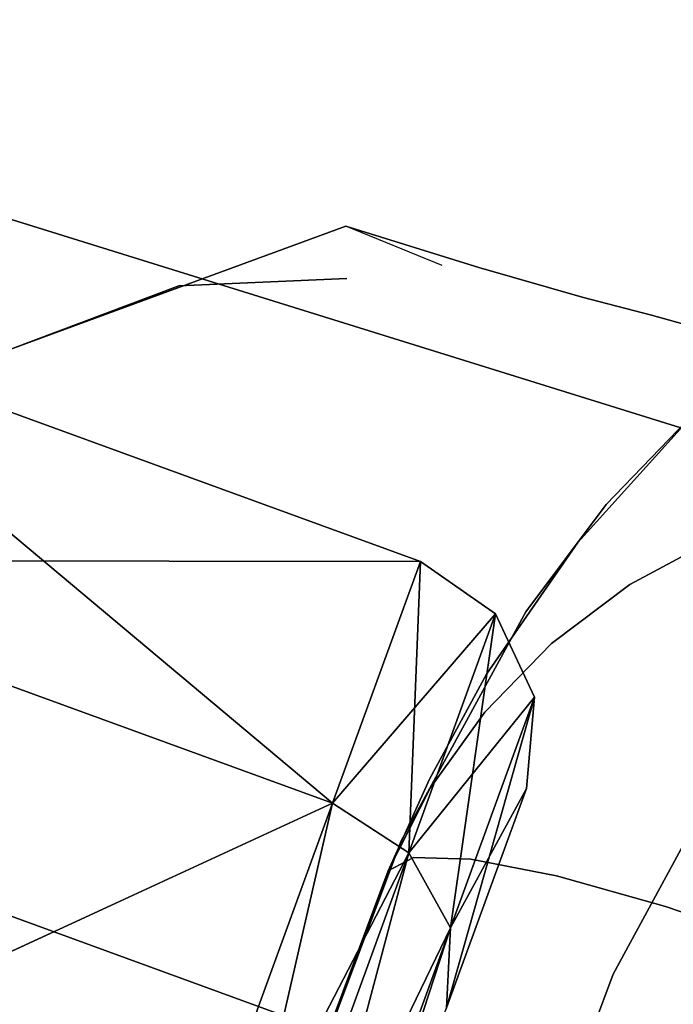
# Model space of a CAD drawing. Extents: x 140 to 260, y 400 to 537.
# Drawn here: x 173 to 173, y 487 to 488 of the extents above; entities that cross this region are included whole.
import ezdxf

# ---------------------------------------------------------------- set-up
doc = ezdxf.new("R2010")
doc.units = 0
doc.layers.add('A-FURN', color=7, linetype='Continuous')
doc.layers.add('A-FURN-ATTRIBUTE-T', color=7, linetype='Continuous')
doc.styles.get("Standard").update_dxf_attribs({"font": 'ARIAL.TTF'})

# ---------------------------------------------------------------- blocks, each defined once
blk = doc.blocks.new('3_NALYFM')
for points, invisible_edges in [([(-12.25571, 4.97835, 3.65828), (-12.63436, 5.09026, 3.61811), (-12.0521, 4.91962, 3.72216), (-12.25571, 4.97835, 3.65828)], 15), ([(-12.63436, 5.09026, 3.61811), (-12.63231, 5.08092, 3.66591), (-12.0521, 4.91962, 3.72216), (-12.63436, 5.09026, 3.61811)], 14), ([(-12.0521, 4.91962, 3.72216), (-12.63231, 5.08092, 3.66591), (-12.60982, 5.06213, 3.7363), (-12.0521, 4.91962, 3.72216)], 13), ([(-12.0521, 4.91962, 3.72216), (-12.60982, 5.06213, 3.7363), (-12.55745, 5.03683, 3.79997), (-12.0521, 4.91962, 3.72216)], 13), ([(-12.48238, 5.01055, 3.83822), (-11.58439, 4.73698, 4.06136), (-12.55745, 5.03683, 3.79997), (-12.48238, 5.01055, 3.83822)], 15), ([(-12.55745, 5.03683, 3.79997), (-11.58439, 4.73698, 4.06136), (-11.57676, 4.77809, 3.81744), (-12.55745, 5.03683, 3.79997)], 15), ([(-11.57676, 4.77809, 3.81744), (-12.0521, 4.91962, 3.72216), (-12.55745, 5.03683, 3.79997), (-11.57676, 4.77809, 3.81744)], 15), ([(-12.48238, 5.01055, 3.83822), (-12.4883, 5.00003, 3.87222), (-11.58439, 4.73698, 4.06136), (-12.48238, 5.01055, 3.83822)], 15), ([(-11.58439, 4.73698, 4.06136), (-12.4883, 5.00003, 3.87222), (-12.31358, 4.93502, 3.94202), (-11.58439, 4.73698, 4.06136)], 13), ([(-12.17546, 4.95509, 3.68013), (-12.25571, 4.97835, 3.65828), (-12.0521, 4.91962, 3.72216), (-12.17546, 4.95509, 3.68013)], 15), ([(-12.17546, 4.95509, 3.68013), (-12.0521, 4.91962, 3.72216), (-11.89162, 4.86854, 3.74218), (-12.17546, 4.95509, 3.68013)], 15), ([(-12.17546, 4.95509, 3.68013), (-11.89162, 4.86854, 3.74218), (-12.13821, 4.92706, 3.63941), (-12.17546, 4.95509, 3.68013)], 15), ([(-12.31358, 4.93502, 3.94202), (-12.41862, 4.81508, 4.15335), (-9.70825, 4.12401, 4.56801), (-12.31358, 4.93502, 3.94202)], 11), ([(-9.70825, 4.12401, 4.56801), (-11.58439, 4.73698, 4.06136), (-12.31358, 4.93502, 3.94202), (-9.70825, 4.12401, 4.56801)], 11), ([(-12.13821, 4.92706, 3.63941), (-11.89162, 4.86854, 3.74218), (-12.11488, 4.88295, 3.60886), (-12.13821, 4.92706, 3.63941)], 15), ([(-12.0521, 4.91962, 3.72216), (-11.94465, 4.88791, 3.73956), (-11.89162, 4.86854, 3.74218), (-12.0521, 4.91962, 3.72216)], 15), ([(-12.0521, 4.91962, 3.72216), (-11.57676, 4.77809, 3.81744), (-11.64059, 4.79609, 3.80242), (-12.0521, 4.91962, 3.72216)], 13), ([(-12.0521, 4.91962, 3.72216), (-11.64059, 4.79609, 3.80242), (-11.68801, 4.80936, 3.79154), (-12.0521, 4.91962, 3.72216)], 13), ([(-12.0521, 4.91962, 3.72216), (-11.68801, 4.80936, 3.79154), (-11.73419, 4.82123, 3.78013), (-12.0521, 4.91962, 3.72216)], 13), ([(-12.0521, 4.91962, 3.72216), (-11.73419, 4.82123, 3.78013), (-11.80307, 4.84105, 3.76386), (-12.0521, 4.91962, 3.72216)], 13), ([(-11.82757, 4.84237, 3.75065), (-12.0521, 4.91962, 3.72216), (-11.80307, 4.84105, 3.76386), (-11.82757, 4.84237, 3.75065)], 15), ([(-12.0521, 4.91962, 3.72216), (-11.82757, 4.84237, 3.75065), (-11.89162, 4.86854, 3.74218), (-12.0521, 4.91962, 3.72216)], 13), ([(-11.94465, 4.88791, 3.73956), (-12.0521, 4.91962, 3.72216), (-11.89162, 4.86854, 3.74218), (-11.94465, 4.88791, 3.73956)], 15), ([(-12.11488, 4.88295, 3.60886), (-11.89162, 4.86854, 3.74218), (-12.11563, 4.78649, 3.58428), (-12.11488, 4.88295, 3.60886)], 13), ([(-12.11563, 4.78649, 3.58428), (-11.89162, 4.86854, 3.74218), (-11.89101, 4.83384, 3.71468), (-12.11563, 4.78649, 3.58428)], 14), ([(-11.89162, 4.86854, 3.74218), (-11.82757, 4.84237, 3.75065), (-11.80307, 4.84105, 3.76386), (-11.89162, 4.86854, 3.74218)], 11), ([(-11.89162, 4.86854, 3.74218), (-11.80307, 4.84105, 3.76386), (-11.82757, 4.84237, 3.75065), (-11.89162, 4.86854, 3.74218)], 14), ([(-11.89162, 4.86854, 3.74218), (-11.82757, 4.84237, 3.75065), (-11.89101, 4.83384, 3.71468), (-11.89162, 4.86854, 3.74218)], 15), ([(-11.80307, 4.84105, 3.76386), (-11.99092, 4.36365, 3.74055), (-11.8241, 4.82199, 3.74055), (-11.80307, 4.84105, 3.76386)], 15), ([(-11.99092, 4.36365, 3.74055), (-11.99092, 4.36365, 3.74055), (-11.80307, 4.84105, 3.76386), (-11.99092, 4.36365, 3.74055)], 15), ([(-11.75759, 4.81536, 3.76399), (-11.99092, 4.36365, 3.74055), (-11.80307, 4.84105, 3.76386), (-11.75759, 4.81536, 3.76399)], 15), ([(-11.8241, 4.82199, 3.74055), (-11.89101, 4.83384, 3.71468), (-11.82757, 4.84237, 3.75065), (-11.8241, 4.82199, 3.74055)], 15), ([(-11.8241, 4.82199, 3.74055), (-11.82757, 4.84237, 3.75065), (-11.80307, 4.84105, 3.76386), (-11.8241, 4.82199, 3.74055)], 15), ([(-11.80307, 4.84105, 3.76386), (-11.73419, 4.82123, 3.78013), (-11.75759, 4.81536, 3.76399), (-11.80307, 4.84105, 3.76386)], 14), ([(-11.94757, 4.8327, 3.69089), (-12.15111, 4.42195, 3.66339), (-12.00297, 4.82898, 3.66339), (-11.94757, 4.8327, 3.69089)], 15), ([(-12.10339, 4.40458, 3.69089), (-12.15111, 4.42195, 3.66339), (-11.94757, 4.8327, 3.69089), (-12.10339, 4.40458, 3.69089)], 15), ([(-11.89101, 4.83384, 3.71468), (-12.00297, 4.82898, 3.66339), (-12.11563, 4.78649, 3.58428), (-11.89101, 4.83384, 3.71468)], 12), ([(-11.89101, 4.83384, 3.71468), (-12.10339, 4.40458, 3.69089), (-11.94757, 4.8327, 3.69089), (-11.89101, 4.83384, 3.71468)], 15), ([(-12.10339, 4.40458, 3.69089), (-12.10339, 4.40458, 3.69089), (-11.89101, 4.83384, 3.71468), (-12.10339, 4.40458, 3.69089)], 15), ([(-12.05271, 4.38614, 3.71441), (-12.10339, 4.40458, 3.69089), (-11.89101, 4.83384, 3.71468), (-12.05271, 4.38614, 3.71441)], 15), ([(-12.05271, 4.38614, 3.71441), (-12.05271, 4.38614, 3.71441), (-11.89101, 4.83384, 3.71468), (-12.05271, 4.38614, 3.71441)], 15), ([(-11.8241, 4.82199, 3.74055), (-12.05271, 4.38614, 3.71441), (-11.89101, 4.83384, 3.71468), (-11.8241, 4.82199, 3.74055)], 15), ([(-11.89101, 4.83384, 3.71468), (-11.94757, 4.8327, 3.69089), (-12.00297, 4.82898, 3.66339), (-11.89101, 4.83384, 3.71468)], 11), ([(-12.00297, 4.82898, 3.66339), (-12.19514, 4.43798, 3.62772), (-12.05919, 4.81149, 3.62775), (-12.00297, 4.82898, 3.66339)], 15), ([(-12.15111, 4.42195, 3.66339), (-12.19514, 4.43798, 3.62772), (-12.00297, 4.82898, 3.66339), (-12.15111, 4.42195, 3.66339)], 15), ([(-12.11563, 4.78649, 3.58428), (-12.00297, 4.82898, 3.66339), (-12.05919, 4.81149, 3.62775), (-12.11563, 4.78649, 3.58428)], 14), ([(-12.05271, 4.38614, 3.71441), (-12.05271, 4.38614, 3.71441), (-11.8241, 4.82199, 3.74055), (-12.05271, 4.38614, 3.71441)], 15), ([(-11.8241, 4.82199, 3.74055), (-12.05271, 4.38614, 3.71441), (-11.8241, 4.82199, 3.74055)], 15), ([(-11.99092, 4.36365, 3.74055), (-12.05271, 4.38614, 3.71441), (-11.8241, 4.82199, 3.74055), (-11.99092, 4.36365, 3.74055)], 15), ([(-11.73419, 4.82123, 3.78013), (-11.99092, 4.36365, 3.74055), (-11.75759, 4.81536, 3.76399), (-11.73419, 4.82123, 3.78013)], 15), ([(-11.90731, 4.33322, 3.77165), (-11.99092, 4.36365, 3.74055), (-11.73419, 4.82123, 3.78013), (-11.90731, 4.33322, 3.77165)], 15), ([(-11.90731, 4.33322, 3.77165), (-11.90731, 4.33322, 3.77165), (-11.73419, 4.82123, 3.78013), (-11.90731, 4.33322, 3.77165)], 15), ([(-11.90731, 4.33322, 3.77165), (-11.90731, 4.33322, 3.77165), (-11.73419, 4.82123, 3.78013), (-11.90731, 4.33322, 3.77165)], 15), ([(-11.90731, 4.33322, 3.77165), (-11.90731, 4.33322, 3.77165), (-11.73419, 4.82123, 3.78013), (-11.90731, 4.33322, 3.77165)], 15), ([(-11.68801, 4.80936, 3.79154), (-11.90731, 4.33322, 3.77165), (-11.73419, 4.82123, 3.78013), (-11.68801, 4.80936, 3.79154)], 11), ([(-9.70825, 4.12401, 4.56801), (-12.41862, 4.81508, 4.15335), (-12.47199, 4.75018, 4.2476), (-9.70825, 4.12401, 4.56801)], 15), ([(-12.05919, 4.81149, 3.62775), (-12.23398, 4.45212, 3.58543), (-12.11563, 4.78649, 3.58428), (-12.05919, 4.81149, 3.62775)], 15), ([(-12.19514, 4.43798, 3.62772), (-12.23398, 4.45212, 3.58543), (-12.05919, 4.81149, 3.62775), (-12.19514, 4.43798, 3.62772)], 15), ([(-11.99092, 4.36365, 3.74055), (-11.99092, 4.36365, 3.74055), (-11.75759, 4.81536, 3.76399), (-11.99092, 4.36365, 3.74055)], 15), ([(-11.90731, 4.33322, 3.77165), (-11.90731, 4.33322, 3.77165), (-11.68801, 4.80936, 3.79154), (-11.90731, 4.33322, 3.77165)], 15), ([(-11.90731, 4.33322, 3.77165), (-11.90731, 4.33322, 3.77165), (-11.68801, 4.80936, 3.79154), (-11.90731, 4.33322, 3.77165)], 15), ([(-11.64059, 4.79609, 3.80242), (-11.90731, 4.33322, 3.77165), (-11.68801, 4.80936, 3.79154), (-11.64059, 4.79609, 3.80242)], 11), ([(-11.58881, 4.79976, 24.00396), (-11.65499, 4.7488, 23.98732), (-11.71084, 4.68802, 24.12476), (-11.58881, 4.79976, 24.00396)], 15), ([(-11.58881, 4.79976, 24.00396), (-11.71084, 4.68802, 24.12476), (-11.65989, 4.7257, 24.1614), (-11.58881, 4.79976, 24.00396)], 15), ([(-11.90731, 4.33322, 3.77165), (-11.90731, 4.33322, 3.77165), (-11.64059, 4.79609, 3.80242), (-11.90731, 4.33322, 3.77165)], 15), ([(-11.90731, 4.33322, 3.77165), (-11.90731, 4.33322, 3.77165), (-11.64059, 4.79609, 3.80242), (-11.90731, 4.33322, 3.77165)], 15), ([(-11.80076, 4.29444, 3.80453), (-11.90731, 4.33322, 3.77165), (-11.64059, 4.79609, 3.80242), (-11.80076, 4.29444, 3.80453)], 15), ([(-11.65426, 4.24111, 3.838), (-11.80076, 4.29444, 3.80453), (-11.64059, 4.79609, 3.80242), (-11.65426, 4.24111, 3.838)], 15), ([(-12.52619, 4.68183, 4.33571), (-9.86775, 3.71631, 5.1639), (-12.47199, 4.75018, 4.2476), (-12.52619, 4.68183, 4.33571)], 15), ([(-12.47199, 4.75018, 4.2476), (-9.86775, 3.71631, 5.1639), (-9.70825, 4.12401, 4.56801), (-12.47199, 4.75018, 4.2476)], 15), ([(-11.65499, 4.7488, 23.98732), (-11.73703, 4.65783, 24.0619), (-11.71084, 4.68802, 24.12476), (-11.65499, 4.7488, 23.98732)], 14), ([(-11.65499, 4.7488, 23.98732), (-11.71812, 4.68309, 23.99621), (-11.73703, 4.65783, 24.0619), (-11.65499, 4.7488, 23.98732)], 10), ([(-11.65499, 4.7488, 23.98732), (-11.65112, 4.73377, 23.924), (-11.71812, 4.68309, 23.99621), (-11.65499, 4.7488, 23.98732)], 10), ([(-11.71812, 4.68309, 23.99621), (-11.65112, 4.73377, 23.924), (-11.76997, 4.58709, 23.94138), (-11.71812, 4.68309, 23.99621)], 15), ([(-11.62946, 4.70114, 23.87188), (-11.76997, 4.58709, 23.94138), (-11.65112, 4.73377, 23.924), (-11.62946, 4.70114, 23.87188)], 11), ([(-11.73439, 4.63261, 24.28736), (-11.67076, 4.67388, 24.32317), (-11.65989, 4.7257, 24.1614), (-11.73439, 4.63261, 24.28736)], 15), ([(-11.73439, 4.63261, 24.28736), (-11.65989, 4.7257, 24.1614), (-11.71084, 4.68802, 24.12476), (-11.73439, 4.63261, 24.28736)], 15), ([(-11.62946, 4.70114, 23.87188), (-11.73941, 4.55764, 23.88826), (-11.76997, 4.58709, 23.94138), (-11.62946, 4.70114, 23.87188)], 15), ([(-11.59384, 4.65667, 23.84018), (-11.73941, 4.55764, 23.88826), (-11.62946, 4.70114, 23.87188), (-11.59384, 4.65667, 23.84018)], 11), ([(-11.79788, 4.57018, 24.1391), (-11.78787, 4.58065, 24.24899), (-11.71084, 4.68802, 24.12476), (-11.79788, 4.57018, 24.1391)], 15), ([(-11.79788, 4.57018, 24.1391), (-11.71084, 4.68802, 24.12476), (-11.73703, 4.65783, 24.0619), (-11.79788, 4.57018, 24.1391)], 11), ([(-11.73439, 4.63261, 24.28736), (-11.71084, 4.68802, 24.12476), (-11.78787, 4.58065, 24.24899), (-11.73439, 4.63261, 24.28736)], 15), ([(-12.52619, 4.68183, 4.33571), (-12.54708, 4.6536, 4.36625), (-9.86775, 3.71631, 5.1639), (-12.52619, 4.68183, 4.33571)], 15), ([(-11.71812, 4.68309, 23.99621), (-11.76997, 4.58709, 23.94138), (-11.7718, 4.61159, 24.00601), (-11.71812, 4.68309, 23.99621)], 11), ([(-11.71812, 4.68309, 23.99621), (-11.7718, 4.61159, 24.00601), (-11.73703, 4.65783, 24.0619), (-11.71812, 4.68309, 23.99621)], 14), ([(-11.73439, 4.63261, 24.28736), (-11.70243, 4.62991, 24.38379), (-11.67076, 4.67388, 24.32317), (-11.73439, 4.63261, 24.28736)], 15), ([(-11.64234, 4.66212, 24.40413), (-11.67076, 4.67388, 24.32317), (-11.70243, 4.62991, 24.38379), (-11.64234, 4.66212, 24.40413)], 11), ([(-11.72171, 4.56883, 24.47206), (-11.60246, 4.66928, 24.43521), (-11.75385, 4.58405, 24.38552), (-11.72171, 4.56883, 24.47206)], 15), ([(-11.70243, 4.62991, 24.38379), (-11.75385, 4.58405, 24.38552), (-11.60246, 4.66928, 24.43521), (-11.70243, 4.62991, 24.38379)], 15), ([(-11.72171, 4.56883, 24.47206), (-11.58159, 4.63725, 24.50503), (-11.60246, 4.66928, 24.43521), (-11.72171, 4.56883, 24.47206)], 15), ([(-11.70243, 4.62991, 24.38379), (-11.60246, 4.66928, 24.43521), (-11.64234, 4.66212, 24.40413), (-11.70243, 4.62991, 24.38379)], 11), ([(-12.56593, 4.62328, 4.38995), (-10.03335, 3.74249, 5.15449), (-12.54708, 4.6536, 4.36625), (-12.56593, 4.62328, 4.38995)], 15), ([(-12.54708, 4.6536, 4.36625), (-10.03335, 3.74249, 5.15449), (-9.86775, 3.71631, 5.1639), (-12.54708, 4.6536, 4.36625)], 15), ([(-11.73703, 4.65783, 24.0619), (-11.7718, 4.61159, 24.00601), (-11.79788, 4.57018, 24.1391), (-11.73703, 4.65783, 24.0619)], 11), ([(-11.59384, 4.65667, 23.84018), (-11.6911, 4.52015, 23.85831), (-11.73941, 4.55764, 23.88826), (-11.59384, 4.65667, 23.84018)], 15), ([(-11.59384, 4.65667, 23.84018), (-11.60078, 4.556, 23.84339), (-11.6911, 4.52015, 23.85831), (-11.59384, 4.65667, 23.84018)], 15), ([(-11.75467, 4.59044, 24.36252), (-11.73439, 4.63261, 24.28736), (-11.79908, 4.54479, 24.34062), (-11.75467, 4.59044, 24.36252)], 11), ([(-11.73439, 4.63261, 24.28736), (-11.78787, 4.58065, 24.24899), (-11.79908, 4.54479, 24.34062), (-11.73439, 4.63261, 24.28736)], 15), ([(-11.75467, 4.59044, 24.36252), (-11.70243, 4.62991, 24.38379), (-11.73439, 4.63261, 24.28736), (-11.75467, 4.59044, 24.36252)], 14), ([(-11.72171, 4.56883, 24.47206), (-11.67602, 4.53933, 24.54814), (-11.58159, 4.63725, 24.50503), (-11.72171, 4.56883, 24.47206)], 15), ([(-11.58159, 4.63725, 24.50503), (-11.67602, 4.53933, 24.54814), (-11.55555, 4.59287, 24.56573), (-11.58159, 4.63725, 24.50503)], 15), ([(-11.75467, 4.59044, 24.36252), (-11.75385, 4.58405, 24.38552), (-11.70243, 4.62991, 24.38379), (-11.75467, 4.59044, 24.36252)], 11), ([(-12.58507, 4.5799, 4.39883), (-10.0627, 3.66183, 5.19161), (-12.56593, 4.62328, 4.38995), (-12.58507, 4.5799, 4.39883)], 14), ([(-12.56593, 4.62328, 4.38995), (-10.0627, 3.66183, 5.19161), (-10.04666, 3.7059, 5.18185), (-12.56593, 4.62328, 4.38995)], 15), ([(-10.04666, 3.7059, 5.18185), (-10.03335, 3.74249, 5.15449), (-12.56593, 4.62328, 4.38995), (-10.04666, 3.7059, 5.18185)], 15), ([(-11.85481, 4.45906, 24.02743), (-11.7718, 4.61159, 24.00601), (-11.76997, 4.58709, 23.94138), (-11.85481, 4.45906, 24.02743)], 14), ([(-11.85481, 4.45906, 24.02743), (-11.79788, 4.57018, 24.1391), (-11.7718, 4.61159, 24.00601), (-11.85481, 4.45906, 24.02743)], 11), ([(-11.86031, 4.40849, 23.96806), (-11.85481, 4.45906, 24.02743), (-11.76997, 4.58709, 23.94138), (-11.86031, 4.40849, 23.96806)], 15), ([(-11.86031, 4.40849, 23.96806), (-11.76997, 4.58709, 23.94138), (-11.73941, 4.55764, 23.88826), (-11.86031, 4.40849, 23.96806)], 15), ([(-11.75467, 4.59044, 24.36252), (-11.79908, 4.54479, 24.34062), (-11.75385, 4.58405, 24.38552), (-11.75467, 4.59044, 24.36252)], 14), ([(-11.61921, 4.49701, 24.60907), (-11.55555, 4.59287, 24.56573), (-11.67602, 4.53933, 24.54814), (-11.61921, 4.49701, 24.60907)], 15), ([(-11.72171, 4.56883, 24.47206), (-11.75385, 4.58405, 24.38552), (-11.8466, 4.44794, 24.39149), (-11.72171, 4.56883, 24.47206)], 15), ([(-11.75385, 4.58405, 24.38552), (-11.79908, 4.54479, 24.34062), (-11.8466, 4.44794, 24.39149), (-11.75385, 4.58405, 24.38552)], 15), ([(-11.83589, 4.5002, 24.21738), (-11.78787, 4.58065, 24.24899), (-11.79788, 4.57018, 24.1391), (-11.83589, 4.5002, 24.21738)], 11), ([(-11.83589, 4.5002, 24.21738), (-11.8354, 4.49404, 24.31847), (-11.78787, 4.58065, 24.24899), (-11.83589, 4.5002, 24.21738)], 15), ([(-11.8354, 4.49404, 24.31847), (-11.79908, 4.54479, 24.34062), (-11.78787, 4.58065, 24.24899), (-11.8354, 4.49404, 24.31847)], 14), ([(-12.5983, 4.53437, 4.38995), (-10.07874, 3.61777, 5.18185), (-12.58507, 4.5799, 4.39883), (-12.5983, 4.53437, 4.38995)], 15), ([(-12.58507, 4.5799, 4.39883), (-10.07874, 3.61777, 5.18185), (-10.0627, 3.66183, 5.19161), (-12.58507, 4.5799, 4.39883)], 11), ([(-11.83589, 4.5002, 24.21738), (-11.79788, 4.57018, 24.1391), (-11.85481, 4.45906, 24.02743), (-11.83589, 4.5002, 24.21738)], 14), ([(-11.80837, 4.44674, 24.48067), (-11.72171, 4.56883, 24.47206), (-11.8466, 4.44794, 24.39149), (-11.80837, 4.44674, 24.48067)], 11), ([(-11.72171, 4.56883, 24.47206), (-11.80837, 4.44674, 24.48067), (-11.67602, 4.53933, 24.54814), (-11.72171, 4.56883, 24.47206)], 15), ([(-11.86031, 4.40849, 23.96806), (-11.73941, 4.55764, 23.88826), (-11.82599, 4.38569, 23.91551), (-11.86031, 4.40849, 23.96806)], 15), ([(-11.6911, 4.52015, 23.85831), (-11.82599, 4.38569, 23.91551), (-11.73941, 4.55764, 23.88826), (-11.6911, 4.52015, 23.85831)], 15), ([(-11.60078, 4.556, 23.84339), (-11.64418, 4.49809, 23.85316), (-11.6911, 4.52015, 23.85831), (-11.60078, 4.556, 23.84339)], 14), ([(-11.8354, 4.49404, 24.31847), (-11.8466, 4.44794, 24.39149), (-11.79908, 4.54479, 24.34062), (-11.8354, 4.49404, 24.31847)], 11), ([(-10.09206, 3.58118, 5.15449), (-12.5983, 4.53437, 4.38995), (-12.60334, 4.49903, 4.36625), (-10.09206, 3.58118, 5.15449)], 15), ([(-10.07874, 3.61777, 5.18185), (-12.5983, 4.53437, 4.38995), (-10.09206, 3.58118, 5.15449), (-10.07874, 3.61777, 5.18185)], 15), ([(-11.80837, 4.44674, 24.48067), (-11.7512, 4.43561, 24.5583), (-11.67602, 4.53933, 24.54814), (-11.80837, 4.44674, 24.48067)], 14), ([(-11.61921, 4.49701, 24.60907), (-11.67602, 4.53933, 24.54814), (-11.7512, 4.43561, 24.5583), (-11.61921, 4.49701, 24.60907)], 15), ([(-11.77294, 4.35881, 23.88495), (-11.82599, 4.38569, 23.91551), (-11.6911, 4.52015, 23.85831), (-11.77294, 4.35881, 23.88495)], 15), ([(-11.77294, 4.35881, 23.88495), (-11.6911, 4.52015, 23.85831), (-11.71348, 4.37022, 23.87452), (-11.77294, 4.35881, 23.88495)], 15), ([(-11.64418, 4.49809, 23.85316), (-11.71348, 4.37022, 23.87452), (-11.6911, 4.52015, 23.85831), (-11.64418, 4.49809, 23.85316)], 14), ([(-12.60548, 4.46397, 4.33571), (-9.94837, 3.49479, 5.1639), (-12.60334, 4.49903, 4.36625), (-12.60548, 4.46397, 4.33571)], 15), ([(-9.94837, 3.49479, 5.1639), (-10.09206, 3.58118, 5.15449), (-12.60334, 4.49903, 4.36625), (-9.94837, 3.49479, 5.1639)], 15), ([(-11.8635, 4.43914, 24.29633), (-11.8354, 4.49404, 24.31847), (-11.83589, 4.5002, 24.21738), (-11.8635, 4.43914, 24.29633)], 10), ([(-11.8635, 4.43914, 24.29633), (-11.83589, 4.5002, 24.21738), (-11.85481, 4.45906, 24.02743), (-11.8635, 4.43914, 24.29633)], 14), ([(-11.67868, 4.41527, 24.6195), (-11.61921, 4.49701, 24.60907), (-11.7512, 4.43561, 24.5583), (-11.67868, 4.41527, 24.6195)], 11), ([(-11.64418, 4.49809, 23.85316), (-9.78093, 4.45608, 23.86022), (-11.71348, 4.37022, 23.87452), (-11.64418, 4.49809, 23.85316)], 11), ([(-11.61921, 4.49701, 24.60907), (-11.67868, 4.41527, 24.6195), (-11.55457, 4.44436, 24.65152), (-11.61921, 4.49701, 24.60907)], 15), ([(-11.82454, 4.34768, 0.69882), (-11.77132, 4.49389, 1.27953), (-11.9329, 4.04994, 1.27953)], 14), ([(-11.9329, 4.04994, 1.27953), (-11.77132, 4.49389, 1.27953), (-11.82454, 4.34768, 1.86024)], 13), ([(-11.8635, 4.43914, 24.29633), (-11.8466, 4.44794, 24.39149), (-11.8354, 4.49404, 24.31847), (-11.8635, 4.43914, 24.29633)], 10), ([(-12.60548, 4.46397, 4.33571), (-12.60789, 4.37677, 4.2476), (-9.94837, 3.49479, 5.1639), (-12.60548, 4.46397, 4.33571)], 15), ([(-11.85481, 4.45906, 24.02743), (-11.86031, 4.40849, 23.96806), (-11.91222, 4.30639, 24.04986), (-11.85481, 4.45906, 24.02743)], 11), ([(-11.91222, 4.30639, 24.04986), (-11.8635, 4.43914, 24.29633), (-11.85481, 4.45906, 24.02743), (-11.91222, 4.30639, 24.04986)], 11), ([(-9.78093, 4.45608, 23.86022), (-9.73675, 4.39062, 23.87114), (-11.71348, 4.37022, 23.87452), (-9.78093, 4.45608, 23.86022)], 14), ([(-11.80837, 4.44674, 24.48067), (-11.8466, 4.44794, 24.39149), (-11.89041, 4.33161, 24.41452), (-11.80837, 4.44674, 24.48067)], 14), ([(-11.8466, 4.44794, 24.39149), (-11.8635, 4.43914, 24.29633), (-11.89041, 4.33161, 24.41452), (-11.8466, 4.44794, 24.39149)], 14), ([(-11.84536, 4.33305, 24.51042), (-11.80837, 4.44674, 24.48067), (-11.89041, 4.33161, 24.41452), (-11.84536, 4.33305, 24.51042)], 15), ([(-11.80837, 4.44674, 24.48067), (-11.84536, 4.33305, 24.51042), (-11.7512, 4.43561, 24.5583), (-11.80837, 4.44674, 24.48067)], 11), ([(-11.67868, 4.41527, 24.6195), (-11.59536, 4.38697, 24.66042), (-11.55457, 4.44436, 24.65152), (-11.67868, 4.41527, 24.6195)], 14), ([(-11.8635, 4.43914, 24.29633), (-11.91222, 4.30639, 24.04986), (-11.92736, 4.26837, 24.31786), (-11.8635, 4.43914, 24.29633)], 11), ([(-11.89041, 4.33161, 24.41452), (-11.8635, 4.43914, 24.29633), (-11.92736, 4.26837, 24.31786), (-11.89041, 4.33161, 24.41452)], 13), ([(-11.84536, 4.33305, 24.51042), (-11.77777, 4.32466, 24.59132), (-11.7512, 4.43561, 24.5583), (-11.84536, 4.33305, 24.51042)], 15), ([(-11.7512, 4.43561, 24.5583), (-11.77777, 4.32466, 24.59132), (-11.67868, 4.41527, 24.6195), (-11.7512, 4.43561, 24.5583)], 11), ([(-12.10339, 4.40458, 3.69089), (-12.29926, 4.01493, 3.66339), (-12.15111, 4.42195, 3.66339), (-12.10339, 4.40458, 3.69089)], 15), ([(-11.69208, 4.30685, 24.65105), (-11.67868, 4.41527, 24.6195), (-11.77777, 4.32466, 24.59132), (-11.69208, 4.30685, 24.65105)], 15), ([(-11.67868, 4.41527, 24.6195), (-11.69208, 4.30685, 24.65105), (-11.59536, 4.38697, 24.66042), (-11.67868, 4.41527, 24.6195)], 11), ([(-12.25921, 3.97647, 3.69089), (-12.29926, 4.01493, 3.66339), (-12.10339, 4.40458, 3.69089), (-12.25921, 3.97647, 3.69089)], 14), ([(-12.05271, 4.38614, 3.71441), (-12.25921, 3.97647, 3.69089), (-12.10339, 4.40458, 3.69089), (-12.05271, 4.38614, 3.71441)], 15), ([(-11.86031, 4.40849, 23.96806), (-11.82599, 4.38569, 23.91551), (-11.92703, 4.20641, 23.99914), (-11.86031, 4.40849, 23.96806)], 15), ([(-11.86031, 4.40849, 23.96806), (-11.92703, 4.20641, 23.99914), (-11.91222, 4.30639, 24.04986), (-11.86031, 4.40849, 23.96806)], 15), ([(-9.73675, 4.39062, 23.87114), (-9.70163, 4.31994, 23.88283), (-11.71348, 4.37022, 23.87452), (-9.73675, 4.39062, 23.87114)], 14), ([(-12.21662, 3.93924, 3.71468), (-12.25921, 3.97647, 3.69089), (-12.05271, 4.38614, 3.71441), (-12.21662, 3.93924, 3.71468)], 14), ([(-11.99092, 4.36365, 3.74055), (-12.21662, 3.93924, 3.71468), (-12.05271, 4.38614, 3.71441), (-11.99092, 4.36365, 3.74055)], 15), ([(-11.82599, 4.38569, 23.91551), (-11.89106, 4.18806, 23.94693), (-11.92703, 4.20641, 23.99914), (-11.82599, 4.38569, 23.91551)], 15), ([(-11.77294, 4.35881, 23.88495), (-11.89106, 4.18806, 23.94693), (-11.82599, 4.38569, 23.91551), (-11.77294, 4.35881, 23.88495)], 15), ([(-11.59536, 4.38697, 24.66042), (-11.69208, 4.30685, 24.65105), (-11.59513, 4.28122, 24.6859), (-11.59536, 4.38697, 24.66042)], 15), ([(-12.60789, 4.37677, 4.2476), (-12.60873, 4.29275, 4.15335), (-10.08826, 3.07995, 4.56801), (-12.60789, 4.37677, 4.2476)], 15), ([(-9.94837, 3.49479, 5.1639), (-12.60789, 4.37677, 4.2476), (-10.08826, 3.07995, 4.56801), (-9.94837, 3.49479, 5.1639)], 15), ([(-11.76454, 4.23427, 23.89688), (-11.77294, 4.35881, 23.88495), (-11.71348, 4.37022, 23.87452), (-11.76454, 4.23427, 23.89688)], 11), ([(-11.71348, 4.37022, 23.87452), (-9.70163, 4.31994, 23.88283), (-11.76454, 4.23427, 23.89688), (-11.71348, 4.37022, 23.87452)], 11), ([(-12.15774, 3.90531, 3.74055), (-12.21662, 3.93924, 3.71468), (-11.99092, 4.36365, 3.74055), (-12.15774, 3.90531, 3.74055)], 15), ([(-12.15389, 3.87719, 3.76386), (-12.15774, 3.90531, 3.74055), (-11.99092, 4.36365, 3.74055), (-12.15389, 3.87719, 3.76386)], 15), ([(-11.99092, 4.36365, 3.74055), (-12.15389, 3.87719, 3.76386), (-11.99092, 4.36365, 3.74055)], 15), ([(-12.10254, 3.86764, 3.76399), (-12.15389, 3.87719, 3.76386), (-11.99092, 4.36365, 3.74055), (-12.10254, 3.86764, 3.76399)], 15), ([(-11.90731, 4.33322, 3.77165), (-12.10254, 3.86764, 3.76399), (-11.99092, 4.36365, 3.74055), (-11.90731, 4.33322, 3.77165)], 15), ([(-11.77294, 4.35881, 23.88495), (-11.83621, 4.16794, 23.91598), (-11.89106, 4.18806, 23.94693), (-11.77294, 4.35881, 23.88495)], 15), ([(-11.77294, 4.35881, 23.88495), (-11.76454, 4.23427, 23.89688), (-11.83621, 4.16794, 23.91598), (-11.77294, 4.35881, 23.88495)], 15)]:
    blk.add_3dface(points, dxfattribs=dict(invisible_edges=invisible_edges))
for points in [[(-12.34449, 4.64578, 1.91929), (-11.90054, 4.48419, 1.91929), (-12.28586, 4.80686, 1.27953)], [(-12.28586, 4.80686, 1.27953), (-11.84191, 4.64528, 1.27953), (-12.34449, 4.64578, 0.63976)], [(-11.90054, 4.48419, 1.91929), (-11.84191, 4.64528, 1.27953), (-12.28586, 4.80686, 1.27953)], [(-13.81426, 4.63647, 0.93504), (-11.96447, 3.96321, 0.93504), (-13.78269, 4.72321, 1.27953)], [(-13.78269, 4.72321, 1.27953), (-11.9329, 4.04994, 1.27953), (-13.81426, 4.63647, 1.62402)], [(-11.96447, 3.96321, 0.93504), (-11.9329, 4.04994, 1.27953), (-13.78269, 4.72321, 1.27953)], [(-12.34449, 4.64578, 0.63976), (-11.90054, 4.48419, 0.63976), (-12.50467, 4.20568, 0.17142)], [(-12.50467, 4.20568, 2.38763), (-12.06072, 4.0441, 2.38763), (-12.34449, 4.64578, 1.91929)], [(-11.90054, 4.48419, 1.91929), (-12.34449, 4.64578, 1.91929), (-12.06072, 4.0441, 2.38763)], [(-11.90054, 4.48419, 0.63976), (-12.34449, 4.64578, 0.63976), (-11.84191, 4.64528, 1.27953)], [(-11.90054, 4.48419, 1.91929), (-11.84974, 4.45112, 1.91138), (-11.84191, 4.64528, 1.27953)], [(-11.90054, 4.48419, 0.63976), (-11.84191, 4.64528, 1.27953), (-11.79183, 4.61021, 1.27953)], [(-11.79183, 4.61021, 1.27953), (-11.84191, 4.64528, 1.27953), (-11.84974, 4.45112, 1.91138)], [(-13.81426, 4.63647, 1.62402), (-11.96447, 3.96321, 1.62402), (-13.90052, 4.3995, 1.8762)], [(-13.90052, 4.3995, 0.68286), (-12.05073, 3.72623, 0.68286), (-13.81426, 4.63647, 0.93504)], [(-11.96447, 3.96321, 0.93504), (-13.81426, 4.63647, 0.93504), (-12.05073, 3.72623, 0.68286)], [(-11.96447, 3.96321, 1.62402), (-13.81426, 4.63647, 1.62402), (-11.9329, 4.04994, 1.27953)], [(-11.84974, 4.45112, 0.64768), (-11.90054, 4.48419, 0.63976), (-11.79183, 4.61021, 1.27953)], [(-11.82192, 4.40115, 1.88976), (-11.79183, 4.61021, 1.27953), (-11.84974, 4.45112, 1.91138)], [(-11.84974, 4.45112, 0.64768), (-11.79183, 4.61021, 1.27953), (-11.76599, 4.5548, 1.27953)], [(-11.82192, 4.40115, 1.88976), (-11.76599, 4.5548, 1.27953), (-11.79183, 4.61021, 1.27953)], [(-11.82192, 4.40115, 0.66929), (-11.84974, 4.45112, 0.64768), (-11.76599, 4.5548, 1.27953)], [(-11.82192, 4.40115, 1.88976), (-11.82454, 4.34768, 1.86024), (-11.76599, 4.5548, 1.27953)], [(-11.77132, 4.49389, 1.27953), (-11.76599, 4.5548, 1.27953), (-11.82454, 4.34768, 1.86024)], [(-11.82192, 4.40115, 0.66929), (-11.76599, 4.5548, 1.27953), (-11.77132, 4.49389, 1.27953)], [(-11.82454, 4.34768, 0.69882), (-11.82192, 4.40115, 0.66929), (-11.77132, 4.49389, 1.27953)], [(-11.90054, 4.48419, 0.63976), (-12.06072, 4.0441, 0.17142), (-12.50467, 4.20568, 0.17142)], [(-11.90054, 4.48419, 0.63976), (-11.84974, 4.45112, 0.64768), (-12.06072, 4.0441, 0.17142)], [(-12.06072, 4.0441, 2.38763), (-12.00794, 4.01646, 2.37393), (-11.90054, 4.48419, 1.91929)], [(-11.84974, 4.45112, 1.91138), (-11.90054, 4.48419, 1.91929), (-12.00794, 4.01646, 2.37393)], [(-12.06072, 4.0441, 0.17142), (-11.84974, 4.45112, 0.64768), (-12.00794, 4.01646, 0.18513)], [(-11.82192, 4.40115, 0.66929), (-12.00794, 4.01646, 0.18513), (-11.84974, 4.45112, 0.64768)], [(-11.84974, 4.45112, 1.91138), (-12.00794, 4.01646, 2.37393), (-11.9747, 3.98137, 2.33649)], [(-11.82192, 4.40115, 1.88976), (-11.84974, 4.45112, 1.91138), (-11.9747, 3.98137, 2.33649)], [(-13.90052, 4.3995, 1.8762), (-12.05073, 3.72623, 1.8762), (-14.01834, 4.07579, 1.9685)], [(-11.96447, 3.96321, 1.62402), (-12.05073, 3.72623, 1.8762), (-13.90052, 4.3995, 1.8762)], [(-12.16855, 3.40252, 0.59055), (-12.05073, 3.72623, 0.68286), (-13.90052, 4.3995, 0.68286)], [(-11.82192, 4.40115, 0.66929), (-11.9747, 3.98137, 0.22257), (-12.00794, 4.01646, 0.18513)], [(-11.82192, 4.40115, 0.66929), (-11.82454, 4.34768, 0.69882), (-11.9747, 3.98137, 0.22257)], [(-11.82192, 4.40115, 1.88976), (-11.9747, 3.98137, 2.33649), (-11.96993, 3.94821, 2.28534)], [(-11.82454, 4.34768, 1.86024), (-11.82192, 4.40115, 1.88976), (-11.96993, 3.94821, 2.28534)]]:
    blk.add_3dface(points)
at = {"layer": 'A-FURN-ATTRIBUTE-T'}
blk.add_attdef('CAPTG', (0, 1), '', height=2.5, dxfattribs=at)
at = {"layer": 'A-FURN-ATTRIBUTE-T', "flags": 1}
for tag in ['CAPPN', 'CAPMG', 'CAPMC', 'CAPQT', 'CAPDH', 'CAPGC']:
    blk.add_attdef(tag, (0, 0), '', height=0.001, dxfattribs=at)

msp = doc.modelspace()

# ---------------------------------------------------------------- block references
at = {"layer": 'A-FURN'}
msp.add_blockref('3_NALYFM', (185.01807, 482.71613, 2.25616), dxfattribs=at)

doc.saveas('drawing.dxf')
